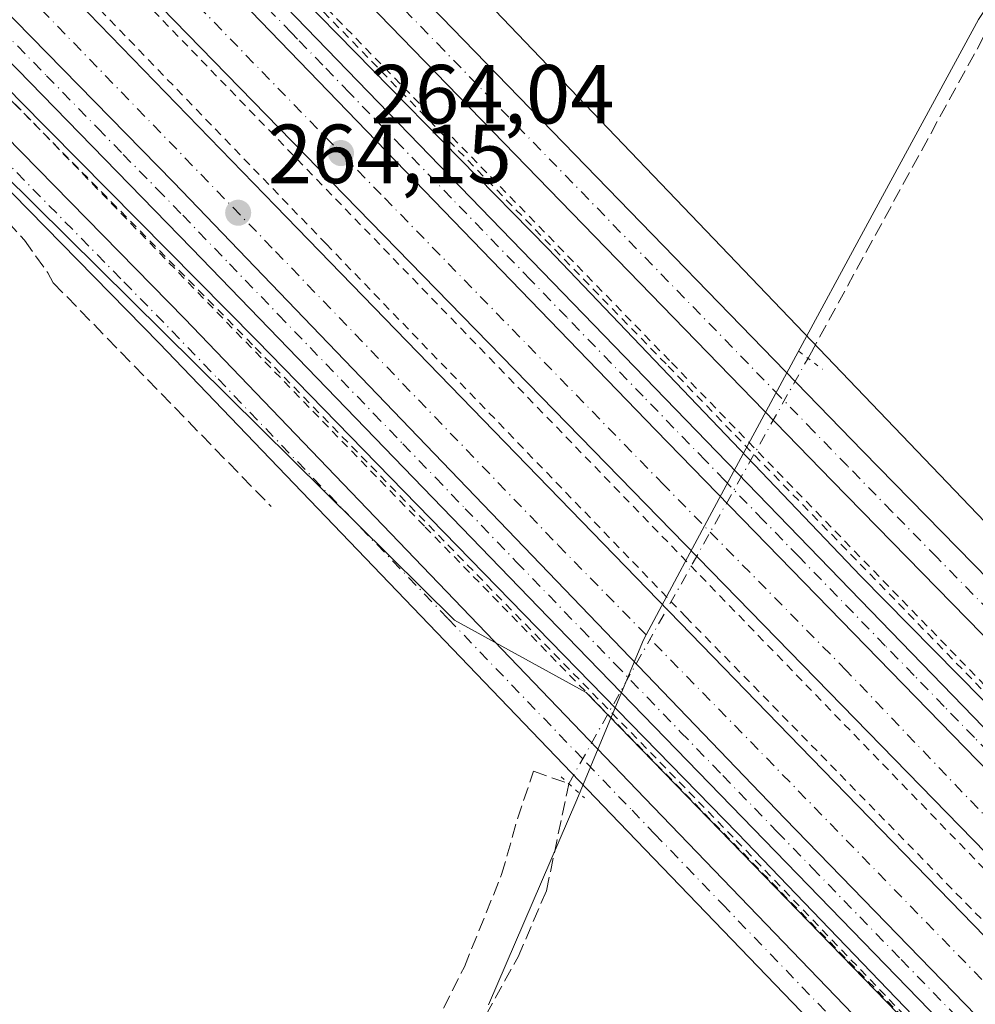
# Model space of a CAD drawing. Units: metres. Extents: x 622538 to 626035, y 4646218 to 4648591.
# Drawn here: x 624004 to 624118, y 4647022 to 4647139 of the extents above; entities that cross this region are included whole.
import ezdxf

# ---------------------------------------------------------------- set-up
doc = ezdxf.new("R2010")
doc.units = ezdxf.units.M
doc.header["$MEASUREMENT"] = 0
for name, pattern in [('DGN Style 2', [1.6480167562047852, 0.988810053722871, -0.6592067024819142]), ('DGN Style 3', [2.307223458686699, 1.648016756204785, -0.6592067024819142]), ('DGN Style 4', [2.6384748266838614, 1.318413404963828, -0.6592067024819142, 0.001648016756204785, -0.6592067024819142]), ('DGN Style 5', [1.1536117293433497, 0.4944050268614355, -0.6592067024819142])]:
    doc.linetypes.add(name, pattern=pattern)
for name, color, linetype, lineweight in [('Alambrada', 7, 'DGN Style 2', 0), ('Arcén (en calzada doble)', 91, 'Continuous', 13), ('Carretera de calzada doble Cxs', 1, 'Continuous', 13), ('Carretera de calzada doble eje', 1, 'DGN Style 4', 0), ('Carretera de calzada única Cxs', 7, 'Continuous', 13), ('Carretera de calzada única eje', 7, 'DGN Style 4', 0), ('Corriente artificial lineal', 4, 'DGN Style 3', 13), ('Corriente artificial lineal oculto', 135, 'DGN Style 4', 13), ('Cultivos herbáceos CxS', 92, 'Continuous', 0), ('Municipio', 91, 'Continuous', 13), ('Municipio CxS', 4, 'Continuous', 0), ('Núcleo urbano CxS', 7, 'Continuous', 0), ('Puente lineal', 2, 'DGN Style 5', 0), ('Punto de cota en terreno', 7, 'Continuous', 0), ('Rótulo de punto de cota en terreno', 7, 'Continuous', 0), ('Tendido', 6, 'Continuous', 0), ('Valla', 7, 'DGN Style 2', 0), ('Área de descanso CxS', 135, 'Continuous', 0)]:
    doc.layers.add(name, color=color, linetype=linetype, lineweight=lineweight)
doc.styles.add('Style-Arial', font='txt')

# ---------------------------------------------------------------- blocks, each defined once
blk = doc.blocks.new('*U6')
at = {"layer": 'Cultivos herbáceos CxS', "color": 92, "linetype": 'Continuous', "lineweight": 0}
blk.add_polyline3d([(624485.2313000001, 4646710.5711, 261.3263000000007), (624245.6825000001, 4646946.968499999, 261.1848999999929), (623853.2635000005, 4647356.723900001, 266.5537999999942), (623735.0654999996, 4647472.558300001, 268.764599999995)], dxfattribs=at)
blk = doc.blocks.new('5PATER')
at = {"layer": 'Área de descanso CxS', "linetype": 'Continuous', "lineweight": 0}
h = blk.add_hatch(color=51, dxfattribs=at)
edge = h.paths.add_edge_path()
edge.add_ellipse((0, 0), major_axis=(-0.1095731443231308, -0.1110710700762829), ratio=0.9994222409660322, start_angle=0, end_angle=360)
blk = doc.blocks.new('*U13')
at = {"layer": 'Carretera de calzada única Cxs', "color": 7, "linetype": 'Continuous', "lineweight": 13}
for points in [[(624303.5301000001, 4646824.280099999, 261.8222999999998), (624262.9501, 4646866.2601, 261.7847000000039), (624148.9700999996, 4646983.2501, 262.6260000000038), (624070.1001000004, 4647064.5001, 263.5197999999946), (624024.0701000001, 4647112.110099999, 264.0124000000069), (623963.0100999996, 4647174.790100001, 264.6046999999962), (623914.5100999996, 4647224.890100001, 265.519100000005), (623888.0500999996, 4647251.460100001, 266.0022999999928), (623815.8300999999, 4647321.420100001, 267.4431999999942)], [(623813.9401000004, 4647328.120100001, 267.6252999999998), (623833.8800999997, 4647309.190099999, 267.2167000000045), (623870.1401000004, 4647273.9001, 266.4401999999973), (623898.6300999997, 4647245.9301, 266.0169000000024), (623923.8601000002, 4647220.450099999, 265.5053000000044), (623948.1700999998, 4647195.290100001, 264.9643000000069), (624021.8800999997, 4647120.050100001, 264.1696999999986), (624094.9001000002, 4647044.030099999, 263.4842000000062), (624234.6801000005, 4646900.0801, 261.9343999999983), (624283.5401, 4646849.950099999, 261.8392000000022), (624324.0900999998, 4646807.780099999, 261.8105999999971)]]:
    blk.add_polyline3d(points, dxfattribs=at)

msp = doc.modelspace()

# ---------------------------------------------------------------- linework, layer by layer
at = {"layer": 'Alambrada', "color": 7, "linetype": 'DGN Style 2', "lineweight": 0}
for points in [[(624320.1901000004, 4646803.380100001, 261.7041999999929), (624267.2801000001, 4646857.4901, 261.6670000000013), (624204.7701000003, 4646921.630100001, 261.8654999999999), (624144.6001000004, 4646983.690099999, 262.5228999999963), (624088.7301000003, 4647041.790100001, 263.2284000000073), (624031.3201000001, 4647100.620100001, 263.6809999999969), (624002.9001000002, 4647129.380100001, 264.0062999999937), (623964.3300999999, 4647169.6601, 264.4024000000064), (623929.1101000002, 4647205.190099999, 265.3874999999971), (623890.3601000002, 4647245.450099999, 265.8086000000039), (623841.1001000004, 4647292.8301, 266.7492000000057), (623797.4801000003, 4647334.770099999, 267.6877999999998)], [(624336.1801000005, 4646807.9901, 262.2559000000037), (624339.3901000004, 4646810.840100001, 262.1714000000065), (624264.3101000005, 4646887.620100001, 262.2982000000048), (623869.5701000001, 4647295.350099999, 266.8680000000023), (623865.0100999996, 4647299.850099999, 266.975099999996), (623864.4700999996, 4647300.0101, 266.984500000006), (623863.9200999998, 4647300.030099999, 266.9945000000007), (623863.3701, 4647299.9301, 267.0041999999958), (623862.8501000004, 4647299.710100001, 267.0127999999968), (623862.0500999996, 4647298.950099999, 267.0138000000007), (623861.8101000005, 4647298.440099999, 267.0097999999998), (623861.6901000004, 4647297.9101, 267.0059999999939), (623861.7100999998, 4647297.350099999, 267.0011999999988), (623861.8501000004, 4647296.800100001, 266.9931999999972), (623869.7600999996, 4647288.190099999, 266.7872999999963), (623874.8701, 4647282.9901, 266.6953999999969), (623886.7500999998, 4647270.890100001, 266.4421000000002), (623934.7801000001, 4647220.940099999, 265.5791999999929), (623978.7801000001, 4647176.190099999, 264.8073000000004), (624040.1001000004, 4647112.670100001, 264.1524999999965), (624083.0701000001, 4647068.120100001, 263.8000000000029), (624146.6700999998, 4647003.100099999, 263.1312000000034), (624267.7901, 4646878.210100001, 262.1346000000049), (624336.1801000005, 4646807.9901, 262.2559000000037)]]:
    msp.add_polyline3d(points, dxfattribs=at)
at = {"layer": 'Arcén (en calzada doble)', "color": 91, "linetype": 'Continuous', "lineweight": 13}
for points in [[(624309.7500999998, 4646861.460100001, 261.6141999999964), (624280.9301000005, 4646891.550100001, 261.7421999999933), (624220.5800999999, 4646953.420100001, 262.2838999999949), (624181.9700999996, 4646992.960100001, 262.6909000000014), (624147.4700999996, 4647028.920100001, 262.957699999999), (624103.9700999996, 4647072.9901, 263.3352000000014), (624066.5800999999, 4647112.130100001, 263.6160999999993), (624024.7001, 4647154.850099999, 264.1190999999963), (623990.4401000004, 4647190.4001, 264.519100000005), (623961.2701000003, 4647220.450099999, 264.9771000000038), (623934.0601000005, 4647248.8201, 265.4603000000061), (623910.7500999998, 4647273.590100001, 265.863400000002), (623876.8601000002, 4647310.300100001, 266.5666000000056), (623829.6201, 4647362.7301, 267.6003000000055), (623787.4901000002, 4647408.710100001, 268.4008999999933)], [(624320.7001, 4646803.870100001, 261.7274000000034), (624267.7901, 4646857.9801, 261.6906000000017), (624205.2801000001, 4646922.120100001, 261.8603000000003), (624145.1101000002, 4646984.1801, 262.5592000000034), (624089.2401000002, 4647042.280099999, 263.2844000000041), (624031.8201000001, 4647101.120100001, 263.7409999999945), (624003.4101, 4647129.870100001, 264.0537999999942), (623964.8400999998, 4647170.1501, 264.4446999999927), (623929.6201, 4647205.6801, 265.3592000000062), (623890.8601000002, 4647245.950099999, 265.8377000000037), (623841.5900999998, 4647293.340100001, 266.7746000000043), (623797.9901000002, 4647335.2601, 267.6955000000016)]]:
    msp.add_polyline3d(points, dxfattribs=at)
at = {"layer": 'Carretera de calzada doble Cxs', "color": 1, "linetype": 'Continuous', "lineweight": 13}
for points in [[(624584.0401, 4646561.210100001, 265.944399999993), (624410.0000999998, 4646740.140100001, 262.2157000000007), (624392.5100999996, 4646758.420100001, 262.1603000000032), (624369.0701000001, 4646782.940099999, 262.0562999999966), (624350.6801000005, 4646801.270099999, 262.0048999999999), (624340.5800999999, 4646811.610099999, 262.0782000000036), (624293.5500999996, 4646859.7401, 262.1193999999959), (624186.7200999996, 4646969.6501, 262.8727999999974), (624132.9901000002, 4647025.4801, 263.3769000000029), (623995.3501000004, 4647166.640100001, 264.6306999999942), (623869.5201000003, 4647296.8201, 266.888300000006), (623829.4901000002, 4647338.3101, 267.7317999999942), (623706.9301000005, 4647464.270099999, 269.7675000000018), (623646.0100999996, 4647527.0801, 270.5068000000028), (623602.1101000002, 4647572.380100001, 274.8123999999953)], [(623596.8601000002, 4647567.890100001, 274.7314999999944), (623665.5800999999, 4647497.550100001, 270.1346999999951), (623712.5601000005, 4647449.0801, 269.6189000000013), (623813.7600999996, 4647344.7501, 268.0298999999941), (623844.4200999998, 4647313.2301, 267.303700000004), (623869.8000999996, 4647286.470100001, 266.7590999999957), (624034.0401, 4647117.200099999, 264.2041999999929), (624096.7301000003, 4647052.640100001, 263.7185999999929), (624184.9901000002, 4646961.8201, 262.593200000003), (624272.2301000003, 4646872.300100001, 262.0709000000061), (624341.0100999996, 4646801.280099999, 262.0654000000068), (624364.7401000002, 4646777.220100001, 262.1156999999948), (624388.8400999998, 4646752.090100001, 262.2464000000036), (624410.9001000002, 4646729.090100001, 262.5154000000039), (624521.6201, 4646615.120100001, 262.8643000000012), (624579.5601000005, 4646556.210100001, 265.0978000000032)], [(624293.5500999996, 4646859.7401, 262.1193999999959), (624186.7200999996, 4646969.6501, 262.8727999999974), (624132.9901000002, 4647025.4801, 263.3769000000029), (623995.3501000004, 4647166.640100001, 264.6306999999942), (623869.5201000003, 4647296.8201, 266.888300000006), (623829.4901000002, 4647338.3101, 267.7317999999942), (623706.9301000005, 4647464.270099999, 269.7675000000018)], [(623820.1801000005, 4647357.970100001, 267.8628000000026), (623869.2500999998, 4647306.860099999, 266.8506000000052), (623881.3400999998, 4647294.380100001, 267.6811000000016), (623889.4101, 4647285.550100001, 267.0448000000033), (623919.3400999998, 4647255.380100001, 265.8043999999936), (623978.2100999998, 4647195.210100001, 264.8194999999978), (624079.4600999998, 4647090.470100001, 263.645199999999), (624128.2600999996, 4647040.3301, 263.2829999999958), (624195.0900999998, 4646971.6501, 262.7136000000028), (624235.8601000002, 4646929.640100001, 262.3772999999928), (624288.1901000004, 4646875.530099999, 261.9676999999938), (624328.5601000005, 4646834.090100001, 261.8283999999985)], [(624324.0900999998, 4646807.780099999, 261.8105999999971), (624283.5401, 4646849.950099999, 261.8392000000022), (624234.6801000005, 4646900.0801, 261.9343999999983), (624094.9001000002, 4647044.030099999, 263.4842000000062), (624021.8800999997, 4647120.050100001, 264.1696999999986), (623948.1700999998, 4647195.290100001, 264.9643000000069), (623923.8601000002, 4647220.450099999, 265.5053000000044), (623898.6300999997, 4647245.9301, 266.0169000000024), (623870.0701000001, 4647276.290100001, 266.4998000000051), (623847.4401000004, 4647299.850099999, 266.9916999999987), (623824.7600999996, 4647323.110099999, 267.5402999999933), (623798.9901000002, 4647349.620100001, 268.023000000001)], [(623813.7600999996, 4647344.7501, 268.0298999999941), (623844.4200999998, 4647313.2301, 267.303700000004), (623869.8000999996, 4647286.470100001, 266.7590999999957), (624034.0401, 4647117.200099999, 264.2041999999929), (624096.7301000003, 4647052.640100001, 263.7185999999929), (624184.9901000002, 4646961.8201, 262.593200000003), (624272.2301000003, 4646872.300100001, 262.0709000000061), (624341.0100999996, 4646801.280099999, 262.0654000000068)], [(623889.4101, 4647285.550100001, 267.0448000000033), (623919.3400999998, 4647255.380100001, 265.8043999999936), (623978.2100999998, 4647195.210100001, 264.8194999999978), (624079.4600999998, 4647090.470100001, 263.645199999999), (624128.2600999996, 4647040.3301, 263.2829999999958), (624195.0900999998, 4646971.6501, 262.7136000000028), (624235.8601000002, 4646929.640100001, 262.3772999999928), (624288.1901000004, 4646875.530099999, 261.9676999999938), (624328.5601000005, 4646834.090100001, 261.8283999999985), (624352.6601, 4646809.5001, 261.8163000000059), (624373.6300999997, 4646787.9301, 261.8758999999991)], [(624365.6501000002, 4646765.200099999, 261.8996000000043), (624324.0900999998, 4646807.780099999, 261.8105999999971), (624283.5401, 4646849.950099999, 261.8392000000022), (624234.6801000005, 4646900.0801, 261.9343999999983), (624094.9001000002, 4647044.030099999, 263.4842000000062), (624021.8800999997, 4647120.050100001, 264.1696999999986), (623948.1700999998, 4647195.290100001, 264.9643000000069), (623923.8601000002, 4647220.450099999, 265.5053000000044), (623898.6300999997, 4647245.9301, 266.0169000000024)]]:
    msp.add_polyline3d(points, dxfattribs=at)
at = {"layer": 'Carretera de calzada doble eje', "color": 1, "linetype": 'DGN Style 4', "lineweight": 0}
for points in [[(624296.1801000005, 4646862.280099999, 261.9870999999985), (624273.6300999997, 4646885.020099999, 262.1374999999971), (624261.7100999998, 4646897.130100001, 262.2244000000064), (624239.1501000002, 4646920.2401, 262.3978000000061), (624216.6001000004, 4646943.720100001, 262.5841999999975), (624193.8601000002, 4646967.190099999, 262.7767000000022), (624171.6700999998, 4646990.120100001, 262.952099999995), (624148.8300999999, 4647013.8201, 263.1747000000032), (624125.5401, 4647037.290100001, 263.367499999993), (624102.2500999998, 4647061.690099999, 263.5430999999954), (624080.4301000005, 4647083.880100001, 263.6996999999974), (624046.6901000004, 4647118.550100001, 263.9734999999928), (624013.4001000002, 4647152.880100001, 264.358699999997), (623979.6601, 4647187.7301, 264.8365000000049), (623956.7401000002, 4647211.210100001, 265.1921000000002), (623923.0000999998, 4647246.2401, 265.7406000000047), (623854.9001000002, 4647316.5101, 267.1765000000014), (623811.0701000001, 4647361.610099999, 268.0746999999974)], [(623801.9001000002, 4647351.850099999, 268.1117999999988), (623827.6700999998, 4647325.340100001, 267.6083999999973), (623850.3501000004, 4647302.0801, 267.0460000000021), (623852.2500999998, 4647300.110099999, 267.0023999999976), (623880.5500999996, 4647270.110099999, 266.4103000000032), (623928.5800999999, 4647220.770099999, 265.5650000000023), (623988.9801000003, 4647158.340100001, 264.5524000000005), (624034.0601000005, 4647111.770099999, 264.1206999999995), (624067.8300999999, 4647076.6801, 263.7223999999987), (624090.7801000001, 4647053.2301, 263.6582999999956), (624136.1401000004, 4647006.5801, 263.0751000000019), (624169.5800999999, 4646971.6601, 262.5239000000001), (624192.7001, 4646948.040100001, 262.2158999999957), (624237.7100999998, 4646902.0801, 262.0096999999951), (624271.8101000005, 4646867.3201, 261.9691000000021), (624327.7801000001, 4646809.220100001, 261.9140000000043)]]:
    msp.add_polyline3d(points, dxfattribs=at)
at = {"layer": 'Carretera de calzada única Cxs', "color": 7, "linetype": 'Continuous', "lineweight": 13}
for points in [[(623780.8101000005, 4647428.5701, 267.9395999999979), (623827.4301000005, 4647381.4801, 267.9925999999978), (623837.8233000003, 4647370.2467, 267.5657000000065), (623839.9003999997, 4647368.000399999, 267.4486999999936), (623846.1901000004, 4647361.200099999, 267.0546999999933), (623868.4501, 4647336.4301, 266.7887999999948), (623926.4001000002, 4647273.190099999, 265.6536999999953), (623955.1501000002, 4647241.960100001, 265.1736999999994), (623975.7301000003, 4647220.2401, 264.5369999999967), (624104.2100999998, 4647087.920100001, 263.1425000000018), (624175.7901, 4647014.790100001, 262.2134999999981), (624209.3701, 4646981.190099999, 261.7595000000001), (624267.1501000002, 4646922.1601, 261.2027999999991), (624307.5401, 4646881.210100001, 260.8739999999962)], [(624303.8800999997, 4646877.640100001, 260.9502999999968), (624263.5000999998, 4646918.5701, 261.2381000000024), (624205.7301000003, 4646977.590100001, 261.7369999999937), (624172.1501000002, 4647011.190099999, 262.1843999999983), (624100.5500999996, 4647084.350099999, 263.1440000000002), (623972.0401, 4647216.690099999, 264.6809000000067), (623951.4101, 4647238.470100001, 265.0892000000022), (623922.6300999997, 4647269.7301, 265.6906000000017), (623868.6601, 4647328.630100001, 266.8086000000039), (623842.6001000004, 4647357.940099999, 267.5286999999953), (623823.9200999998, 4647378.120100001, 267.7706000000035), (623777.3400999998, 4647425.1801, 268.4529000000039)], [(624303.8800999997, 4646877.640100001, 260.9502999999968), (624263.5000999998, 4646918.5701, 261.2381000000024), (624205.7301000003, 4646977.590100001, 261.7369999999937), (624172.1501000002, 4647011.190099999, 262.1843999999983), (624100.5500999996, 4647084.350099999, 263.1440000000002), (623972.0401, 4647216.690099999, 264.6809000000067), (623951.4101, 4647238.470100001, 265.0892000000022), (623922.6300999997, 4647269.7301, 265.6906000000017), (623868.6601, 4647328.630100001, 266.8086000000039), (623842.6001000004, 4647357.940099999, 267.5286999999953), (623823.9200999998, 4647378.120100001, 267.7706000000035), (623777.3400999998, 4647425.1801, 268.4529000000039)], [(624328.5601000005, 4646834.090100001, 261.8283999999985), (624288.1901000004, 4646875.530099999, 261.9676999999938), (624235.8601000002, 4646929.640100001, 262.3772999999928), (624195.0900999998, 4646971.6501, 262.7136000000028), (624128.2600999996, 4647040.3301, 263.2829999999958), (624079.4600999998, 4647090.470100001, 263.645199999999), (623978.2100999998, 4647195.210100001, 264.8194999999978), (623919.3400999998, 4647255.380100001, 265.8043999999936), (623889.4101, 4647285.550100001, 267.0448000000033), (623869.1601, 4647310.050100001, 266.8417000000045), (623775.3901000004, 4647412.170100001, 268.7309999999998)], [(623815.8601000002, 4647374.5601, 267.9113999999972), (623869.0000999998, 4647316.0701, 266.8086999999941), (623902.0500999996, 4647279.880100001, 266.1187000000064), (623929.4001000002, 4647250.700099999, 265.5840999999928), (623960.5201000003, 4647218.200099999, 265.0632000000041), (624139.4301000005, 4647033.460100001, 263.1527999999962), (624287.4501, 4646881.2601, 261.9455000000016), (624321.1001000004, 4646847.270099999, 261.8589999999967)], [(623815.8601000002, 4647374.5601, 267.9113999999972), (623869.0000999998, 4647316.0701, 266.8086999999941), (623902.0500999996, 4647279.880100001, 266.1187000000064), (623929.4001000002, 4647250.700099999, 265.5840999999928), (623960.5201000003, 4647218.200099999, 265.0632000000041), (624139.4301000005, 4647033.460100001, 263.1527999999962), (624287.4501, 4646881.2601, 261.9455000000016), (624321.1001000004, 4646847.270099999, 261.8589999999967)], [(623839.9003999997, 4647368.000399999, 267.4486999999936), (623846.1901000004, 4647361.200099999, 267.0546999999933), (623868.4501, 4647336.4301, 266.7887999999948), (623926.4001000002, 4647273.190099999, 265.6536999999953), (623955.1501000002, 4647241.960100001, 265.1736999999994), (623975.7301000003, 4647220.2401, 264.5369999999967), (624104.2100999998, 4647087.920100001, 263.1425000000018), (624175.7901, 4647014.790100001, 262.2134999999981), (624209.3701, 4646981.190099999, 261.7595000000001), (624267.1501000002, 4646922.1601, 261.2027999999991), (624307.5401, 4646881.210100001, 260.8739999999962)], [(623775.1801000005, 4647353.450099999, 267.991399999999), (623827.7200999996, 4647300.640100001, 266.9052999999985), (623870.5900999998, 4647257.4301, 266.0475000000006), (623910.0100999996, 4647217.4001, 265.4701000000059), (623978.4101, 4647149.460100001, 264.074099999998), (624023.2001, 4647103.7601, 263.4581000000035), (624078.1700999998, 4647046.4801, 263.4538999999932), (624176.5601000005, 4646944.3101, 262.5265000000072), (624238.2600999996, 4646878.790100001, 262.0831000000035), (624266.1700999998, 4646848.7401, 261.9484999999986), (624308.3501000004, 4646806.9101, 261.687699999995)], [(623775.1801000005, 4647353.450099999, 267.991399999999), (623827.7200999996, 4647300.640100001, 266.9052999999985), (623870.5900999998, 4647257.4301, 266.0475000000006), (623910.0100999996, 4647217.4001, 265.4701000000059), (623978.4101, 4647149.460100001, 264.074099999998), (624023.2001, 4647103.7601, 263.4581000000035), (624078.1700999998, 4647046.4801, 263.4538999999932), (624176.5601000005, 4646944.3101, 262.5265000000072), (624238.2600999996, 4646878.790100001, 262.0831000000035), (624266.1700999998, 4646848.7401, 261.9484999999986), (624308.3501000004, 4646806.9101, 261.687699999995)], [(624305.2500999998, 4646804.0101, 262.2210999999952), (624288.3969000002, 4646820.7269, 262.1929999999993), (624287.1424000004, 4646821.972200001, 262.1153999999952), (624285.8668000001, 4646823.2368, 262.1855999999971), (624263.1300999997, 4646845.790100001, 262.1209999999992), (624235.1700999998, 4646875.890100001, 262.1383999999962), (624173.4901000002, 4646941.390100001, 262.2093000000023), (624075.1101000002, 4647043.540100001, 264.0785999999935), (624020.1501000002, 4647100.8101, 263.5703999999969), (623975.4101, 4647146.470100001, 264.1628999999957), (623918.1067000005, 4647203.380100001, 265.5148000000045), (623916.6867000004, 4647204.796700001, 265.5816999999952), (623907.0100999996, 4647214.4101, 265.8191999999981), (623870.7500999998, 4647251.210100001, 266.1622000000062), (623823.9301000005, 4647296.880100001, 267.0648999999976), (623771.4501, 4647349.640100001, 268.1726000000053)], [(624303.5301000001, 4646824.280099999, 261.8222999999998), (624262.9501, 4646866.2601, 261.7847000000039), (624148.9700999996, 4646983.2501, 262.6260000000038), (624070.1001000004, 4647064.5001, 263.5197999999946), (624024.0701000001, 4647112.110099999, 264.0124000000069), (623963.0100999996, 4647174.790100001, 264.6046999999962), (623914.5100999996, 4647224.890100001, 265.519100000005), (623888.0500999996, 4647251.460100001, 266.0022999999928), (623815.8300999999, 4647321.420100001, 267.4431999999942)], [(623889.4101, 4647285.550100001, 267.0448000000033), (623919.3400999998, 4647255.380100001, 265.8043999999936), (623978.2100999998, 4647195.210100001, 264.8194999999978), (624079.4600999998, 4647090.470100001, 263.645199999999), (624128.2600999996, 4647040.3301, 263.2829999999958), (624195.0900999998, 4646971.6501, 262.7136000000028), (624235.8601000002, 4646929.640100001, 262.3772999999928), (624288.1901000004, 4646875.530099999, 261.9676999999938), (624328.5601000005, 4646834.090100001, 261.8283999999985), (624352.6601, 4646809.5001, 261.8163000000059), (624373.6300999997, 4646787.9301, 261.8758999999991)], [(624365.6501000002, 4646765.200099999, 261.8996000000043), (624324.0900999998, 4646807.780099999, 261.8105999999971), (624283.5401, 4646849.950099999, 261.8392000000022), (624234.6801000005, 4646900.0801, 261.9343999999983), (624094.9001000002, 4647044.030099999, 263.4842000000062), (624021.8800999997, 4647120.050100001, 264.1696999999986), (623948.1700999998, 4647195.290100001, 264.9643000000069), (623923.8601000002, 4647220.450099999, 265.5053000000044), (623898.6300999997, 4647245.9301, 266.0169000000024)], [(624285.8667000001, 4646823.2368, 262.1855999999971), (624263.1300999997, 4646845.790100001, 262.1209999999992), (624235.1700999998, 4646875.890100001, 262.1383999999962), (624173.4901000002, 4646941.390100001, 262.2093000000023), (624075.1101000002, 4647043.540100001, 264.0785999999935), (624020.1501000002, 4647100.8101, 263.5703999999969), (623975.4101, 4647146.470100001, 264.1628999999957), (623918.1067000005, 4647203.380100001, 265.5148000000045)]]:
    msp.add_polyline3d(points, dxfattribs=at)
at = {"layer": 'Carretera de calzada única eje', "color": 7, "linetype": 'DGN Style 4', "lineweight": 0}
for points in [[(624166.7401000002, 4647020.380100001, 262.3089999999939), (624159.5100999996, 4647027.770099999, 262.3929000000062), (624113.0500999996, 4647075.2301, 263.0853000000061), (624107.7100999998, 4647080.6801, 263.1352999999945), (624102.3800999997, 4647086.140100001, 263.1431000000011), (624098.3601000002, 4647090.270099999, 263.1584000000003), (624094.3501000004, 4647094.4101, 263.2850000000035), (624054.2001, 4647135.7601, 263.7090000000026), (624046.1601, 4647144.030099999, 263.8261000000057), (623981.5601000005, 4647210.5601, 264.5322000000015), (623973.8800999997, 4647218.460100001, 264.6540999999997), (623968.7301000003, 4647223.9101, 264.8448999999964), (623958.4401000004, 4647234.770099999, 265.054099999994), (623953.2801000001, 4647240.210100001, 265.1662999999971), (623924.5100999996, 4647271.460100001, 265.7217999999993), (623907.6501000002, 4647289.870100001, 266.2185999999929), (623878.6700999998, 4647321.4901, 266.6386000000057), (623868.5601000005, 4647332.530099999, 266.925900000002), (623864.8201000001, 4647336.7401, 266.936600000001), (623860.1700999998, 4647341.960100001, 266.9943000000058), (623849.0401, 4647354.350099999, 267.2057999999961), (623844.3901000004, 4647359.5701, 267.351800000004), (623839.7200999996, 4647364.610099999, 267.4590000000026), (623836.8525, 4647367.709899999, 267.5926000000036)], [(623918.8466999996, 4647205.634299999, 265.4284999999945), (623932.6401000004, 4647191.940099999, 264.9516000000003), (623966.8400999998, 4647157.970100001, 264.152700000006), (623976.9101, 4647147.960100001, 264.0807000000059), (623980.1801000005, 4647144.620100001, 264.0822999999946), (623993.5900999998, 4647130.950099999, 263.9419000000053), (624015.9600999998, 4647108.120100001, 263.522299999997), (624021.6700999998, 4647102.280099999, 263.4232999999949), (624027.2001, 4647096.530099999, 263.3518999999943), (624054.6801000005, 4647067.890100001, 263.2209000000003), (624071.2500999998, 4647050.630100001, 264.4026000000013), (624076.6401000004, 4647045.0101, 263.6171000000031), (624079.3400999998, 4647042.210100001, 263.1294000000053), (624087.4401000004, 4647033.790100001, 262.7581000000064), (624169.0500999996, 4646949.0601, 262.1768000000012), (624175.0201000003, 4646942.850099999, 262.3435999999929), (624180.8901000004, 4646936.620100001, 262.1588000000047), (624229.3400999998, 4646885.170100001, 262.139599999995), (624236.7200999996, 4646877.340100001, 262.151199999993), (624257.2600999996, 4646855.2301, 262.0311999999976), (624264.6501000002, 4646847.2601, 262.0668000000005), (624278.4901000002, 4646833.540100001, 261.9337999999989), (624291.5806999998, 4646820.5551, 261.8996999999945)], [(624121.1101000002, 4647050.0101, 263.3310999999958), (624117.5301000001, 4647053.710100001, 263.3640000000014), (624113.9200999998, 4647057.420100001, 263.4100000000035), (624110.3400999998, 4647061.120100001, 263.4401000000071), (624106.8901000004, 4647064.670100001, 263.457899999994), (624096.5500999996, 4647075.3201, 263.482600000003), (624092.3101000005, 4647079.6801, 263.523000000001), (624087.7200999996, 4647084.420100001, 263.5498999999982), (624085.4200999998, 4647086.790100001, 263.5654000000068), (624081.6501000002, 4647090.6601, 263.6122999999934), (624077.9801000003, 4647094.460100001, 263.6690999999992), (624068.8400999998, 4647103.9001, 263.7246000000014), (624064.5201000003, 4647108.380100001, 263.752999999997), (624055.0800999999, 4647118.130100001, 263.8457999999956), (624049.1501000002, 4647124.2501, 263.8885000000009), (624042.8800999997, 4647130.7301, 263.9646999999969), (624039.7100999998, 4647134.0101, 263.9811000000045), (624036.6901000004, 4647137.130100001, 264.0078999999969), (624035.9700999996, 4647137.880100001, 264.0136000000057), (624032.9501, 4647141.0001, 264.0611000000063)], [(624001.3101000005, 4647138.270099999, 264.2927000000054), (624006.7100999998, 4647132.7601, 264.2667999999976), (624012.8201000001, 4647126.4801, 264.2186999999976), (624015.8701, 4647123.350099999, 264.1778000000049), (624019.9200999998, 4647119.220100001, 264.133600000001), (624022.9700999996, 4647116.0801, 264.1027999999933), (624028.5601000005, 4647110.280099999, 264.0271000000066), (624030.4401000004, 4647108.340100001, 264.0035000000062), (624034.4200999998, 4647104.190099999, 263.9389999999985), (624038.1801000005, 4647100.300100001, 263.8945999999996), (624041.9001000002, 4647096.4301, 263.8464999999997), (624045.7701000003, 4647092.420100001, 263.8052000000025), (624049.2801000001, 4647088.770099999, 263.7632000000012), (624053.1601, 4647084.7601, 263.7286000000022), (624056.7301000003, 4647081.040100001, 263.6940999999933), (624062.8501000004, 4647074.670100001, 263.656799999997), (624070.6001000004, 4647066.6501, 263.5918999999994), (624074.6101000002, 4647062.4801, 263.5804999999964), (624078.4501, 4647058.520099999, 263.5599999999977), (624082.4501, 4647054.360099999, 263.5613000000012), (624086.2901, 4647050.4101, 263.5288), (624087.4901000002, 4647049.1501, 263.5065000000032), (624091.2801000001, 4647045.2501, 263.4563000000053), (624093.9700999996, 4647042.450099999, 263.4397000000026), (624098.1601, 4647038.140100001, 263.3935000000056), (624101.9501, 4647034.2301, 263.3236000000034), (624108.8000999996, 4647027.1801, 263.264599999995), (624115.7401000002, 4647020.020099999, 263.1775999999954)]]:
    msp.add_polyline3d(points, dxfattribs=at)
at = {"layer": 'Corriente artificial lineal', "color": 4, "linetype": 'DGN Style 3', "lineweight": 13}
for points in [[(623918.9100000003, 4647199.325099999, 265.4630999999936), (623918.7664000001, 4647197.5438, 265.4085999999952), (623923.6201, 4647192.5101, 264.7229999999981), (623926.3501000004, 4647188.630100001, 264.5840999999928), (623935.5500999996, 4647180.2501, 264.2988999999943), (623949.9501, 4647166.640100001, 264.1566000000021), (623962.4401000004, 4647154.050100001, 263.8542000000016), (623987.1101000002, 4647130.470100001, 263.7623000000021), (623998.9600999998, 4647118.7601, 263.9627000000037), (624004.0601000005, 4647113.110099999, 263.8322999999946), (624006.8701, 4647109.200099999, 263.6119999999937), (624007.5100999996, 4647108.020099999, 263.5173000000068), (624033.5500999996, 4647081.290100001, 263.3239999999932)], [(624131.3400999998, 4647162.860099999, 263.9615999999951), (624131.9801000003, 4647161.790100001, 264.027700000006), (624131.9200999998, 4647160.9801, 264.0169000000024), (624129.7001, 4647157.640100001, 264.0194000000047), (624098.0701000001, 4647099.7401, 263.5657000000065), (624097.6705, 4647099.008500001, 263.5595999999932)], [(623980.8501000004, 4646878.6601, 263.2209000000003), (623985.1801000005, 4646884.800100001, 263.0969000000041), (623994.6401000004, 4646902.530099999, 263.1190000000061), (624021.1101000002, 4646960.120100001, 262.8053000000073), (624028.4700999996, 4646972.790100001, 262.6659000000073), (624040.2401000002, 4646997.020099999, 262.8546999999962), (624049.9901000002, 4647013.1501, 262.9091000000044), (624056.6201, 4647026.3301, 262.554099999994), (624061.0701000001, 4647037.3301, 262.4471000000049), (624062.9600999998, 4647043.9801, 262.8408000000054), (624064.8701, 4647049.670100001, 263.1119000000036), (624069.0833000002, 4647048.188999999, 263.1322999999975)], [(624105.5500999996, 4646451.7501, 269.2805999999982), (623957.9101, 4646624.880100001, 267.8986000000005), (623903.0201000003, 4646690.7401, 267.4976000000024), (623891.8201000001, 4646700.710100001, 266.8200999999972), (623891.7500999998, 4646701.280099999, 266.7924999999959), (623896.0800999999, 4646708.3201, 266.1282000000065), (623918.4001000002, 4646747.290100001, 264.9140999999945), (623943.3201000001, 4646795.0701, 264.1711000000068), (623955.6401000004, 4646821.7401, 263.8907000000036), (623964.0601000005, 4646837.5801, 263.9777000000031), (623972.5500999996, 4646853.040100001, 263.8833000000013), (623982.1401000004, 4646868.440099999, 264.254700000005), (623997.7901, 4646897.190099999, 264.0054999999993), (624004.1101000002, 4646911.050100001, 263.6070000000037), (624018.8501000004, 4646940.6501, 263.5663999999961), (624028.1501000002, 4646961.450099999, 263.5500999999931), (624039.1801000005, 4646982.290100001, 262.8610000000044), (624056.9401000004, 4647016.5101, 263.5100999999996), (624063.0301000001, 4647027.5101, 262.9238000000041), (624066.4301000005, 4647035.4101, 263.1652000000031), (624068.8800999997, 4647047.210100001, 263.1303999999946), (624069.0833000002, 4647048.188999999, 263.1322999999975)]]:
    msp.add_polyline3d(points, dxfattribs=at)
at = {"layer": 'Corriente artificial lineal oculto', "color": 135, "linetype": 'DGN Style 4', "lineweight": 13, "extrusion": (-0.003592800877006197, -0.006386926462721349, 0.9999731491156241), "elevation": -31659.38576699307, "flags": 128}
msp.add_lwpolyline([(624066.0007139982, 4646940.764729346), (624094.5892647202, 4646991.585265916)], dxfattribs=at)
at = {"layer": 'Cultivos herbáceos CxS', "color": 92, "linetype": 'Continuous', "lineweight": 0}
for points in [[(623735.0654999996, 4647472.558300001, 268.764599999995), (623853.2635000005, 4647356.723900001, 266.5537999999942), (624245.6825000001, 4646946.968499999, 261.1848999999929), (624485.2313000001, 4646710.5711, 261.3263000000007)], [(623697.9880999997, 4647418.6807, 269.4633000000031), (623927.0279000001, 4647194.816099999, 265.0645999999979), (623928.1623999998, 4647193.6931, 265.0457000000025), (624055.4020999996, 4647067.751700001, 263.1931000000041), (624055.4534999998, 4647067.7235, 263.1928999999946), (624071.1618999997, 4647059.099300001, 263.2960000000021), (624073.8295999998, 4647056.351199999, 263.2900999999983), (624146.8192999996, 4646981.158500001, 262.4358000000066), (624218.4426999995, 4646907.644099999, 261.7358999999997), (624325.0676999995, 4646780.908100001, 263.1520000000019)], [(623697.9880999997, 4647418.6807, 269.4633000000031), (623927.0279000001, 4647194.816099999, 265.0645999999979), (623928.1623999998, 4647193.6931, 265.0457000000025), (624055.4020999996, 4647067.751700001, 263.1931000000041), (624055.4534999998, 4647067.7235, 263.1928999999946), (624071.1618999997, 4647059.099300001, 263.2960000000021), (624073.8295999998, 4647056.351199999, 263.2900999999983), (624146.8192999996, 4646981.158500001, 262.4358000000066), (624218.4426999995, 4646907.644099999, 261.7358999999997), (624325.0676999995, 4646780.908100001, 263.1520000000019)]]:
    msp.add_polyline3d(points, dxfattribs=at)
at = {"layer": 'Municipio', "color": 91, "linetype": 'Continuous', "lineweight": 13, "flags": 128}
msp.add_lwpolyline([(624059.5010000002, 4647021.762), (624070.0360000008, 4647046.244000002), (624073.5930000006, 4647054.778999997), (624078.0060000014, 4647065.374999999), (624082.0450000016, 4647072.911000002), (624083.2700000004, 4647075.196), (624090.5060000005, 4647088.691999998), (624095.9430000002, 4647098.748000002), (624104.7990000009, 4647115.125), (624118.0250000014, 4647139.485000002), (624135.5030000006, 4647165.647999999), (624149.5920000002, 4647194.233), (624168.5109999999, 4647226.293000001), (624189.8530000013, 4647258.056999999), (624206.9540000014, 4647281.538000001), (624211.0380000002, 4647287.145), (624212.5320000007, 4647289.260999999), (624231.4650000012, 4647316.079), (624250.6940000016, 4647339.505999997), (624267.7920000011, 4647362.096000004), (624296.816, 4647399.211999998)], dxfattribs=at)
msp.add_lwpolyline([(624059.5010000002, 4647021.762), (624070.0360000008, 4647046.244000002), (624073.5930000006, 4647054.778999997), (624078.0060000014, 4647065.374999999), (624082.0450000016, 4647072.911000002), (624083.2700000004, 4647075.196), (624090.5060000005, 4647088.691999998), (624095.9430000002, 4647098.748000002), (624104.7990000009, 4647115.125), (624118.0250000014, 4647139.485000002), (624135.5030000006, 4647165.647999999), (624149.5920000002, 4647194.233), (624168.5109999999, 4647226.293000001), (624189.8530000013, 4647258.056999999), (624206.9540000014, 4647281.538000001), (624211.0380000002, 4647287.145), (624212.5320000007, 4647289.260999999), (624231.4650000012, 4647316.079), (624250.6940000016, 4647339.505999997), (624267.7920000011, 4647362.096000004), (624296.816, 4647399.211999998)], dxfattribs=at)
at = {"layer": 'Municipio CxS', "color": 4, "linetype": 'Continuous', "lineweight": 0, "flags": 128}
for points in [[(624059.5009999997, 4647021.761999999), (624070.0360000002, 4647046.244000001), (624073.593, 4647054.778999998), (624078.0060000009, 4647065.375), (624082.045000001, 4647072.911), (624083.2699999998, 4647075.196000001), (624090.5059999999, 4647088.692), (624095.9429999996, 4647098.748000001), (624104.7990000002, 4647115.125000001), (624118.0250000008, 4647139.485), (624135.503, 4647165.647999999), (624149.5919999996, 4647194.232999999), (624168.5109999995, 4647226.293000001), (624189.8530000007, 4647258.056999999), (624206.9540000008, 4647281.538000001), (624211.0379999997, 4647287.145000001), (624212.5320000001, 4647289.261), (624231.4650000007, 4647316.079), (624250.6940000011, 4647339.505999999), (624267.7920000005, 4647362.096000002), (624296.8159999994, 4647399.211999999)], [(624296.8159999994, 4647399.211999999), (624267.7920000005, 4647362.096000002), (624250.6940000011, 4647339.505999999), (624231.4650000007, 4647316.079), (624212.5320000001, 4647289.261), (624211.0379999997, 4647287.145000001), (624206.9540000008, 4647281.538000001), (624189.8530000007, 4647258.056999999), (624168.5109999995, 4647226.293000001), (624149.5919999996, 4647194.232999999), (624135.503, 4647165.647999999), (624118.0250000008, 4647139.485), (624104.7990000002, 4647115.125000001), (624095.9429999996, 4647098.748000001), (624090.5059999999, 4647088.692), (624083.2699999998, 4647075.196000001), (624082.045000001, 4647072.911), (624078.0060000009, 4647065.375), (624073.593, 4647054.778999998), (624070.0360000002, 4647046.244000001), (624059.5009999997, 4647021.761999999)]]:
    msp.add_lwpolyline(points, dxfattribs=at)
at = {"layer": 'Núcleo urbano CxS', "color": 7, "linetype": 'Continuous', "lineweight": 0}
for points in [[(623735.0654999996, 4647472.558300001, 268.764599999995), (623853.2635000005, 4647356.723900001, 266.5537999999942), (624245.6825000001, 4646946.968499999, 261.1848999999929), (624485.2313000001, 4646710.5711, 261.3263000000007)], [(623735.0654999996, 4647472.558300001, 268.764599999995), (623853.2635000005, 4647356.723900001, 266.5537999999942), (624245.6825000001, 4646946.968499999, 261.1848999999929), (624485.2313000001, 4646710.5711, 261.3263000000007)], [(624325.0676999995, 4646780.908100001, 263.1520000000019), (624218.4426999995, 4646907.644099999, 261.7358999999997), (624146.8192999996, 4646981.158500001, 262.4358000000066), (624073.8295999998, 4647056.351199999, 263.2900999999983), (624071.1618999997, 4647059.099300001, 263.2960000000021), (624055.4534999998, 4647067.7235, 263.1928999999946), (624055.4020999996, 4647067.751700001, 263.1931000000041), (623928.1623999998, 4647193.6931, 265.0457000000025), (623927.0279000001, 4647194.816099999, 265.0645999999979), (623697.9880999997, 4647418.6807, 269.4633000000031)], [(623697.9880999997, 4647418.6807, 269.4633000000031), (623927.0279000001, 4647194.816099999, 265.0645999999979), (623928.1623999998, 4647193.6931, 265.0457000000025), (624055.4020999996, 4647067.751700001, 263.1931000000041), (624055.4534999998, 4647067.7235, 263.1928999999946), (624071.1618999997, 4647059.099300001, 263.2960000000021), (624073.8295999998, 4647056.351199999, 263.2900999999983), (624146.8192999996, 4646981.158500001, 262.4358000000066), (624218.4426999995, 4646907.644099999, 261.7358999999997), (624325.0676999995, 4646780.908100001, 263.1520000000019)]]:
    msp.add_polyline3d(points, dxfattribs=at)
at = {"layer": 'Puente lineal', "color": 2, "linetype": 'DGN Style 5', "lineweight": 0, "extrusion": (0.09097870952322114, -0.06931555259569218, 0.9934375816234471), "elevation": -265074.7806310616, "flags": 128}
msp.add_lwpolyline([(4074705.275814513, 2304679.059835492), (4074705.275814513, 2304675.544224652)], dxfattribs=at)
at = {"layer": 'Puente lineal', "color": 2, "linetype": 'DGN Style 5', "lineweight": 0, "extrusion": (0.1782576797899044, -0.1612795356706694, 0.9706766253339849), "elevation": -637970.0536003506, "flags": 128}
msp.add_lwpolyline([(3864658.772523222, 2577194.682631934), (3864658.772523222, 2577190.823054924)], dxfattribs=at)
at = {"layer": 'Tendido', "color": 6, "linetype": 'Continuous', "lineweight": 0, "extrusion": (-0.7000497751924477, -0.7127837594855803, 0.04323915432343683), "elevation": -3748921.399753926, "flags": 128}
msp.add_lwpolyline([(-2810122.135185713, 162519.189014755), (-2810145.213987571, 162523.6650240515), (-2810463.429464711, 162526.1435743574), (-2810772.49584958, 162532.2254070354), (-2811071.77197607, 162530.3362944367), (-2811346.365641185, 162533.5319289595)], dxfattribs=at)
at = {"layer": 'Valla', "color": 7, "linetype": 'DGN Style 2', "lineweight": 0}
for points in [[(623778.6501000002, 4647418.4801, 268.5298000000039), (623845.9600999998, 4647345.530099999, 267.2293999999966), (623868.8901000004, 4647320.190099999, 266.7565999999933), (623894.4700999996, 4647291.920100001, 266.2713999999978), (623922.5100999996, 4647261.870100001, 265.6300000000047), (624023.7100999998, 4647156.920100001, 264.1192000000011), (624080.9401000004, 4647098.0801, 263.661500000002), (624180.7600999996, 4646995.2401, 262.5350000000035), (624257.8901000004, 4646916.460100001, 261.9030999999959), (624345.1901000004, 4646825.870100001, 261.5598999999929)], [(623868.8701, 4647321.0801, 266.7415000000037), (623894.9001000002, 4647292.3201, 266.2465999999986), (623922.9200999998, 4647262.2601, 265.6119000000036), (624024.1201, 4647157.3101, 264.0926000000036), (624081.3701, 4647098.4801, 263.6431000000011), (624181.1700999998, 4646995.640100001, 262.4627000000037), (624258.3000999996, 4646916.870100001, 261.8252000000066), (624345.6001000004, 4646826.2601, 261.4977999999974), (624370.4600999998, 4646801.7301, 261.5283999999957), (624401.7301000003, 4646771.140100001, 261.8695000000007), (624423.5701000001, 4646750.690099999, 261.9275000000052), (624447.7301000003, 4646728.9901, 262.0415999999968), (624465.3800999997, 4646713.390100001, 262.1946999999927), (624480.4600999998, 4646700.3301, 262.584799999997), (624494.7401000002, 4646688.280099999, 263.4575000000041), (624527.6700999998, 4646661.120100001, 266.2137999999977), (624538.0100999996, 4646652.9801, 267.3312000000006), (624546.0100999996, 4646647.220100001, 267.4441999999981), (624553.8201000001, 4646642.170100001, 267.7679999999964), (624561.5301000001, 4646638.100099999, 268.0792999999976), (624568.3901000004, 4646635.380100001, 268.375199999995)], [(623869.9801000003, 4647264.870100001, 266.1546999999992), (623872.2801000001, 4647262.630100001, 266.1022999999986), (623930.4600999998, 4647204.100099999, 265.6016999999993), (623986.9200999998, 4647145.920100001, 264.1589999999997), (624051.9301000005, 4647078.850099999, 263.4986000000063), (624120.1901000004, 4647008.850099999, 262.8996000000043), (624177.3601000002, 4646949.890100001, 262.5136000000057), (624235.8701, 4646889.670100001, 261.8044999999984), (624293.1401000004, 4646830.0001, 261.6548000000039), (624317.9801000003, 4646804.710100001, 261.6597000000039)]]:
    msp.add_polyline3d(points, dxfattribs=at)

# ---------------------------------------------------------------- block references
at = {"layer": 'Carretera de calzada única Cxs', "color": 7, "linetype": 'Continuous', "lineweight": 13}
msp.add_blockref('*U13', (0, 0), dxfattribs=at)
at = {"layer": 'Cultivos herbáceos CxS', "color": 92, "linetype": 'Continuous', "lineweight": 0}
msp.add_blockref('*U6', (0, 0), dxfattribs=at)
at = {"layer": 'Punto de cota en terreno', "color": 7, "linetype": 'Continuous', "lineweight": 0, "xscale": 10, "yscale": 10, "zscale": 10}
for p in [(624041.8799999999, 4647123.52, 264.0399999999936), (624029.5999999996, 4647116.390000001, 264.1499999999942)]:
    msp.add_blockref('5PATER', p, dxfattribs=at)

# ---------------------------------------------------------------- texts
at = {"layer": 'Rótulo de punto de cota en terreno', "color": 7, "linetype": 'Continuous', "lineweight": 0, "style": 'Style-Arial'}
for s, p in [('264,04', (624045.4078000003, 4647127.047800001)), ('264,15', (624033.1277999999, 4647119.9178))]:
    msp.add_text(s, height=7.000000000000002, dxfattribs=at).set_placement(p)

doc.saveas('drawing.dxf')
